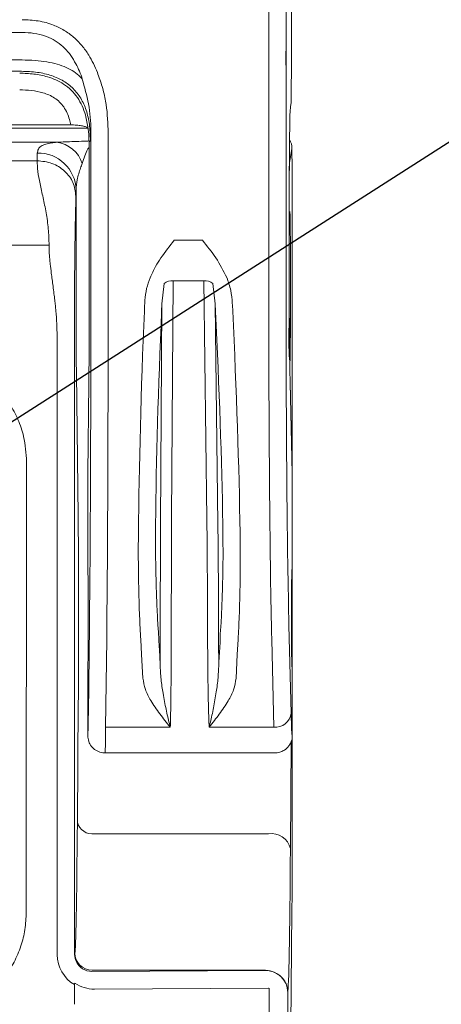
# Model space of a CAD drawing. Units: millimetres. Extents: x 0 to 3476, y 0 to 1400.
# Drawn here: x 861 to 900, y 1182 to 1272 of the extents above; entities that cross this region are included whole.
import ezdxf

# ---------------------------------------------------------------- set-up
doc = ezdxf.new("R2010")
doc.units = ezdxf.units.MM
doc.header["$LTSCALE"] = 5
doc.layers.add('AM_5', color=3, linetype='Continuous', lineweight=25)
doc.styles.get("Standard").update_dxf_attribs({"font": 'ISOCP.SHX', "bigfont": 'EXTFONT.SHX'})
doc.dimstyles.new('AM_ISO$4', dxfattribs={"dimtxt": 3.5, "dimasz": 2.5, "dimexe": 1, "dimexo": 1, "dimgap": 1.5, "dimtad": 1, "dimtoh": 1, "dimdsep": 46, "dimtxsty": 'STANDARD', "dimblk": 'OPEN30', "dimcen": 0, "dimclrd": 3, "dimclre": 3, "dimclrt": 2, "dimadec": 0, "dimazin": 2, "dimtp": 0.1, "dimtm": 0.1, "dimtfac": 0.71, "dimtofl": 0, "dimtmove": 0, "dimatfit": 0, "dimldrblk": 'OPEN30', "dimfxl": 1, "dimlwd": -1, "dimlwe": -1, "dimarcsym": 0})

# ---------------------------------------------------------------- blocks, each defined once
blk = doc.blocks.new('_Open30')
at = {"color": 0, "linetype": 'ByBlock', "lineweight": -2}
for p, q in [((-1, 0.2679), (0, 0)), ((0, 0), (-1, -0.2679)), ((0, 0), (-1, 0))]:
    blk.add_line(p, q, dxfattribs=at)
blk = doc.blocks.new('*D15')
at = {"layer": 'AM_5', "color": 3}
for p, q in [((850.339, 1229.033), (944.754, 1289.495)), ((944.754, 1289.495), (1010.588, 1289.495))]:
    blk.add_line(p, q, dxfattribs=at)
at = {"layer": 'Defpoints', "color": 0}
for p in [(839.812, 1222.292), (837.707, 1220.944)]:
    blk.add_point(p, dxfattribs=at)
at = {"layer": 'AM_5', "color": 3, "xscale": 12.5, "yscale": 12.5, "zscale": 12.5, "rotation": 212.6347516147838}
blk.add_blockref('_Open30', (839.812, 1222.292), dxfattribs=at)
at = {"layer": 'AM_5', "color": 2, "insert": (981.421, 1305.745), "char_height": 17.5, "attachment_point": 5}
blk.add_mtext('\u3000錠付\u3000', dxfattribs=at)
blk = doc.blocks.new('A$C60B71C16')
at = {"color": 7, "linetype": 'Continuous', "lineweight": 15}
for p, q in [((49.214, 68.808), (49.188, 26.375)), ((24.459, 29.558), (-24.459, 29.558)), ((48.697, 27.847), (48.714, 25.252)), ((48.714, 25.252), (48.713, 27.847)), ((-24.44, 27.032), (24.44, 27.032)), ((49.188, 26.375), (49.187, 24.2)), ((24.379, 25.989), (-24.379, 25.989)), ((19.008, 21.059), (28.914, 21.059)), ((20.321, 20.755), (30.485, 20.755)), ((30.508, 20.714), (30.523, 20.615)), ((27.642, 19.46), (19.877, 19.46)), ((30.607, 19.494), (30.729, 19.639)), ((49.022, 17.567), (49.248, 18.882)), ((49.248, 18.882), (49.276, 17.012)), ((19.751, 17.771), (25.833, 17.771)), ((49.276, 17.012), (49.276, -11.01)), ((29.402, 13.812), (29.402, 6.192)), ((30.62, 6.193), (30.62, 13.813)), ((48.996, 13.813), (48.996, 6.193)), ((-26.925, 9.99), (26.925, 9.99)), ((41.002, 10.473), (38.441, 10.473)), ((37.298, 4.61), (37.496, 6.484)), ((38.182, -15.152), (38.321, 6.73)), ((38.321, 6.73), (41.149, 6.73)), ((41.149, 6.73), (41.427, -15.158)), ((41.973, 6.489), (42.182, 4.618)), ((37.298, 4.61), (37.169, -15.704)), ((37.268, 3.911), (37.298, 4.61)), ((42.182, 4.618), (42.218, 3.901)), ((42.441, -15.704), (42.182, 4.618)), ((35.684, 3.942), (35.683, 3.942)), ((35.684, 3.942), (35.684, 3.942)), ((43.802, 3.942), (43.8, 3.942)), ((43.8, 3.942), (43.8, 3.942)), ((27.666, 1.656), (27.683, -55.265)), ((29.271, -55.212), (29.253, 1.709)), ((29.437, -1.755), (29.596, -14.962)), ((30.48, -11), (30.58, -2.664)), ((49.276, -10.966), (49.075, -2.626)), ((49.075, -2.626), (49.075, -2.664)), ((49.075, -2.664), (49.276, -11.01)), ((24.826, -51.358), (24.864, -9.92)), ((30.48, -11), (30.48, -19.552)), ((49.276, -11.01), (49.276, -19.552)), ((38.179, -15.709), (38.182, -15.152)), ((41.427, -15.158), (41.433, -15.709)), ((49.276, -19.552), (49.276, -29.077)), ((30.632, -24.984), (30.535, -33.05)), ((49.165, -33.049), (48.971, -24.984)), ((38.154, -26.384), (38.154, -26.216)), ((41.495, -26.217), (41.495, -26.384)), ((32.123, -34.334), (32.22, -26.268)), ((35.343, -26.268), (35.426, -27.644)), ((42.522, -28.578), (42.51, -26.54)), ((44.223, -27.642), (44.303, -26.268)), ((47.384, -26.268), (47.578, -34.334)), ((35.426, -27.644), (35.547, -29.82)), ((44.106, -29.822), (44.223, -27.642)), ((30.48, -29.077), (30.48, -35.109)), ((49.276, -29.077), (49.276, -35.109)), ((29.612, -32.061), (29.525, -43.072)), ((38.068, -34.334), (32.123, -34.334)), ((47.578, -34.334), (41.633, -34.334)), ((49.276, -35.109), (49.276, -42.205)), ((32.068, -36.697), (47.689, -36.697)), ((31.113, -44.136), (47.074, -44.136)), ((48.951, -84.68), (49.244, -51.18)), ((29.299, -55.103), (29.271, -55.212)), ((46.822, -56.707), (30.861, -56.789)), ((30.887, -56.69), (46.826, -56.69)), ((46.826, -56.69), (46.822, -56.707)), ((29.257, -59.821), (29.257, -58.005)), ((31.105, -58.428), (47.066, -58.345)), ((47.138, -58.351), (47.138, -59.728)), ((48.858, -58.722), (48.858, -58.72)), ((48.858, -59.662), (48.858, -58.722))]:
    blk.add_line(p, q, dxfattribs=at)
at = {"color": 8, "linetype": 'Continuous', "lineweight": 15}
for p, q in [((49.022, 17.567), (49.008, 17.802)), ((49.106, -45.498), (49.184, -35.647))]:
    blk.add_line(p, q, dxfattribs=at)
at = {"color": 7, "linetype": 'Continuous', "lineweight": 15}
for centre, radius, start, end in [((27.277, 16.667), 2.818, 17.47057, 82.56548), ((25.92, 14.992), 3.484, 1.64173, 91.20953), ((38.267, 5.401), 1.33, 87.66659, 125.45683), ((41.209, 5.403), 1.328, 54.88278, 92.57117), ((47.699, -32.861), 1.478, 265.30605, 352.66596), ((30.903, -42.733), 1.419, 193.82455, 278.50104), ((47.343, -45.932), 1.816, 13.8244, 98.50169), ((30.887, -55.102), 1.588, 180.0359, 269.99503), ((46.826, -58.722), 2.032, 0.03535, 89.99491)]:
    blk.add_arc(centre, radius, start, end, dxfattribs=at)
for centre, major_axis, ratio, start_param, end_param in [((49.094, 18.279), (0, -4.127), 0.017455, 3.379984, 4.082929), ((49.201, 13.793), (0, -11.747), 0.017455, 4.082929, 4.560258), ((30.517, 13.793), (0, -11.747), 0.008727, 1.815512, 2.077524), ((47.216, 18.881), (-2.027, 0.163), 0.92099, 3.229218, 3.690121), ((25.893, -1.341), (0, -20.828), 0.007237, 3.454609, 3.550434), ((30.517, 13.793), (0, -11.747), 0.008727, 1.572461, 1.815512), ((49.201, 13.793), (0, -11.747), 0.017455, 4.560258, 4.710724), ((29.449, -1.341), (0, -17.272), 0.008727, 3.454609, 3.550434), ((29.466, 13.799), (0, -7.392), 0.008727, 4.536623, 4.710724), ((29.487, 6.175), (0, -9.8), 0.008727, 4.710724, 5.655206), ((30.524, 6.174), (0, -10.922), 0.008727, 0.627979, 1.572461), ((49.187, 6.174), (0, -10.922), 0.017455, 4.710724, 5.655206), ((30.446, 4.563), (-0.001, -36.512), 0.008727, 0.627979, 1.554862), ((32.033, 4.563), (-0.001, -38.1), 0.008363, 0.627979, 1.554498), ((37.628, 4.563), (-1.628, -38.1), 0.050253, 4.730836, 5.299524), ((39.211, 4.492), (-1.629, -36.512), 0.05243, 4.730662, 5.299715), ((40.269, 4.482), (1.862, -36.512), 0.052425, 0.983575, 1.552188), ((41.853, 4.563), (1.861, -38.1), 0.050251, 0.983793, 1.552042), ((47.757, 4.563), (0.001, -38.1), 0.016728, 4.728688, 5.655206), ((49.345, 4.563), (0.001, -36.512), 0.017455, 4.728323, 5.655206), ((31.538, -54.96), (1.057, -44.003), 0.00107, 3.170764, 3.186109), ((29.537, -24.314), (0, -11.557), 0.008727, 0.836093, 2.513614), ((30.48, -24.314), (0, -4.763), 0.008727, 0.001665, 3.143258), ((49.276, -24.314), (0, -4.762), 0.017455, 3.139927, 6.28152), ((30.48, -24.314), (0, -10.795), 0.008727, 0.000382, 0.627979), ((49.276, -24.314), (0, -10.795), 0.017455, 5.655206, 6.284086), ((32.068, -24.314), (0, -12.383), 0.007608, 0.002307, 0.627979), ((49.165, -42.184), (0, -12.7), 0.008727, 0.783733, 1.569131), ((29.288, -18.564), (0.001, -36.56), 0.008727, 0.033242, 0.836093), ((48.846, -18.564), (0.001, -40.179), 0.008727, 0.033242, 0.836093), ((30.858, -55.211), (-1.554, -0.323), 0.999273, 6.078467, 7.075092), ((30.858, -55.264), (-3.175, 0), 0.99941, 0.000305, 1.042331), ((30.861, -55.203), (-1.287, -0.947), 0.9889, 0.368073, 0.941939), ((46.822, -58.737), (-1.86, -0.821), 0.998772, 4.134572, 4.297385), ((46.826, -58.722), (-2.013, 0.278), 0.991912, 3.279737, 4.687415), ((31.105, -55.255), (-2.617, -1.816), 0.994483, 0.360359, 0.966697), ((47.066, -58.79), (-0.366, -0.254), 0.994483, 3.945476, 4.10829), ((51.028, -51.378), (0.004, -248.871), 0.008727, 4.745678, 4.833155)]:
    blk.add_ellipse(centre, major_axis=major_axis, ratio=ratio, start_param=start_param, end_param=end_param, dxfattribs=at)
at = {"color": 8, "linetype": 'Continuous', "lineweight": 15}
for centre, major_axis, start_param, end_param in [((49.024, 13.799), (0, -3.772), 3.192288, 3.859449), ((49.095, -24.314), (0, -15.176), 1.325713, 1.814944)]:
    blk.add_ellipse(centre, major_axis=major_axis, ratio=0.008727, start_param=start_param, end_param=end_param, dxfattribs=at)
at = {"color": 7, "linetype": 'Continuous', "lineweight": 15}
for points, knots in [([(47.568, 93.631), (47.553, 93.184), (47.524, 92.287), (47.482, 90.551), (47.442, 88.609), (47.401, 86.261), (47.36, 83.467), (47.322, 80.152), (47.288, 76.088), (47.258, 71.34), (47.23, 66.004), (47.207, 60.565), (47.188, 55.064), (47.172, 49.532), (47.154, 42.223), (47.136, 33.121), (47.122, 22.2), (47.116, 12.464), (47.12, 6.379), (47.12, 3.942), (47.12, 3.942)], [0, 0, 0, 0, 0.031067, 0.062298, 0.093616, 0.124802, 0.165928, 0.207167, 0.248211, 0.305049, 0.361965, 0.419048, 0.476266, 0.533493, 0.590539, 0.702162, 0.813831, 0.925441, 0.999999, 1, 1, 1, 1]), ([(48.717, 27.834), (48.721, 30.496), (48.728, 35.821), (48.744, 42.95), (48.759, 49.244), (48.775, 54.706), (48.793, 60.137), (48.816, 65.508), (48.844, 70.776), (48.874, 75.42), (48.909, 79.348), (48.948, 82.504), (48.988, 85.162), (49.029, 87.397), (49.068, 89.247), (49.11, 90.902), (49.14, 91.755), (49.156, 92.18)], [0, 0, 0, 0, 0.110795, 0.221588, 0.297944, 0.374545, 0.451131, 0.527535, 0.603714, 0.679788, 0.732788, 0.786043, 0.839154, 0.87935, 0.919717, 0.959965, 1, 1, 1, 1]), ([(31.364, 25.883), (31.124, 26.43), (30.738, 27.308), (29.959, 28.374), (29.206, 29.15), (28.327, 29.785), (27.238, 30.32), (25.932, 30.674), (24.95, 30.716), (24.459, 30.738)], [0, 0, 0, 0, 0.197928, 0.317203, 0.436368, 0.555717, 0.675073, 0.83733, 1, 1, 1, 1]), ([(24.459, 29.558), (24.459, 29.558), (24.821, 29.558), (25.544, 29.513), (26.366, 29.32), (27.082, 29.039), (27.698, 28.697), (28.376, 28.131), (28.942, 27.449), (29.502, 26.504), (29.848, 25.77), (29.976, 25.276), (29.976, 25.276)], [0, 0, 0, 0, 0.000016, 0.143343, 0.286308, 0.332347, 0.448084, 0.563841, 0.680827, 0.797998, 0.999984, 1, 1, 1, 1]), ([(24.44, 27.032), (24.843, 27.023), (25.612, 27.006), (26.704, 26.875), (27.671, 26.663), (28.514, 26.362), (29.226, 25.973), (29.693, 25.595), (29.911, 25.35), (29.975, 25.277)], [0, 0, 0, 0, 0.187503, 0.357651, 0.513556, 0.659263, 0.799693, 0.940327, 1, 1, 1, 1]), ([(30.508, 20.714), (30.443, 21.137), (30.332, 21.853), (29.979, 22.812), (29.551, 23.591), (28.975, 24.274), (28.09, 24.988), (26.908, 25.5), (25.526, 25.766), (24.66, 25.809), (24.228, 25.809), (24.228, 25.809)], [0, 0, 0, 0, 0.141907, 0.239779, 0.337505, 0.43586, 0.534224, 0.712961, 0.856312, 0.999987, 1, 1, 1, 1]), ([(24.379, 25.989), (24.877, 25.972), (25.816, 25.941), (27.13, 25.644), (28.252, 25.148), (29.175, 24.436), (29.888, 23.513), (30.384, 22.39), (30.681, 21.076), (30.712, 20.137), (30.729, 19.639)], [0, 0, 0, 0, 0.14494, 0.273572, 0.390069, 0.5, 0.60993, 0.726429, 0.85506, 1, 1, 1, 1]), ([(32.351, 20.632), (32.311, 21.513), (32.252, 22.85), (31.828, 24.596), (31.519, 25.454), (31.364, 25.883)], [0, 0, 0, 0, 0.490689, 0.745271, 1, 1, 1, 1]), ([(29.975, 25.277), (29.975, 25.277), (30.17, 24.535), (30.65, 22.977), (30.763, 21.371), (30.763, 20.559), (30.763, 20.559)], [0, 0, 0, 0, 0.000025, 0.493465, 0.999975, 1, 1, 1, 1]), ([(48.707, 3.981), (48.706, 6.402), (48.704, 11.158), (48.707, 18.253), (48.712, 22.918), (48.714, 25.252)], [0, 0, 0, 0, 0.341274, 0.670488, 1, 1, 1, 1]), ([(24.228, 24.282), (24.588, 24.273), (25.307, 24.254), (26.4, 24.043), (27.47, 23.597), (28.356, 22.728), (28.752, 21.802), (28.878, 21.223), (28.914, 21.059)], [0, 0, 0, 0, 0.171814, 0.343168, 0.52918, 0.717002, 0.919669, 1, 1, 1, 1]), ([(49.157, 23.066), (49.161, 23.103), (49.169, 23.168), (49.174, 23.252), (49.179, 23.368), (49.183, 23.588), (49.186, 23.899), (49.187, 24.115), (49.187, 24.199)], [0, 0, 0, 0, 0.089973, 0.156223, 0.302662, 0.557476, 0.827553, 1, 1, 1, 1]), ([(49.073, 22.176), (49.08, 22.274), (49.1, 22.549), (49.13, 22.864), (49.149, 23.006), (49.157, 23.066)], [0, 0, 0, 0, 0.243583, 0.683693, 1, 1, 1, 1]), ([(28.914, 21.059), (29.092, 21.055), (29.446, 21.048), (29.92, 20.991), (30.283, 20.903), (30.472, 20.805), (30.499, 20.738), (30.508, 20.714)], [0, 0, 0, 0, 0.216651, 0.433153, 0.652961, 0.87488, 1, 1, 1, 1]), ([(30.617, 16.639), (30.617, 16.644), (30.615, 17.004), (30.612, 17.707), (30.604, 18.649), (30.601, 19.457), (30.578, 20.187), (30.543, 20.463), (30.523, 20.615)], [0, 0, 0, 0, 0.002892, 0.210693, 0.41827, 0.599645, 0.780568, 1, 1, 1, 1]), ([(30.729, 19.639), (30.733, 19.667), (30.741, 19.723), (30.753, 20.062), (30.76, 20.407), (30.763, 20.558)], [0, 0, 0, 0, 0.358839, 0.720204, 1, 1, 1, 1]), ([(30.763, 20.558), (30.764, 17.798), (30.766, 12.274), (30.765, 6.747), (30.764, 3.981)], [0, 0, 0, 0, 0.499633, 1, 1, 1, 1]), ([(32.352, 3.942), (32.352, 3.942), (32.352, 5), (32.353, 8.309), (32.353, 13.876), (32.351, 18.38), (32.351, 20.632)], [0, 0, 0, 0, 0.000007, 0.190191, 0.594895, 1, 1, 1, 1]), ([(27.642, 19.46), (27.481, 19.446), (27.087, 19.413), (26.587, 19.304), (26.173, 19.114), (25.905, 18.846), (25.866, 18.6), (25.847, 18.475)], [0, 0, 0, 0, 0.144315, 0.352662, 0.565372, 0.780359, 1, 1, 1, 1]), ([(25.833, 17.771), (25.846, 17.451), (25.871, 16.791), (26.094, 15.651), (26.377, 14.384), (26.661, 13.002), (26.885, 11.544), (26.912, 10.497), (26.925, 9.99)], [0, 0, 0, 0, 0.159969, 0.329742, 0.500015, 0.670295, 0.840057, 1, 1, 1, 1]), ([(29.389, 14.508), (29.334, 14.934), (29.225, 15.787), (28.402, 16.865), (27.228, 17.62), (26.298, 17.72), (25.833, 17.771)], [0, 0, 0, 0, 0.250002, 0.499999, 0.750001, 1, 1, 1, 1]), ([(29.403, 15.092), (29.429, 15.405), (29.488, 16.101), (29.748, 16.905), (29.916, 17.374), (29.965, 17.512)], [0, 0, 0, 0, 0.366514, 0.813838, 1, 1, 1, 1]), ([(29.284, 8.225), (29.289, 8.701), (29.299, 9.657), (29.317, 10.841), (29.334, 11.852), (29.352, 12.769), (29.371, 13.616), (29.383, 14.219), (29.389, 14.508)], [0, 0, 0, 0, 0.164687, 0.331144, 0.504219, 0.657727, 0.836031, 1, 1, 1, 1]), ([(49.053, -0.846), (49.059, -0.759), (49.071, -0.585), (49.087, 0.418), (49.1, 1.871), (49.109, 3.705), (49.112, 5.748), (49.111, 7.828), (49.104, 9.768), (49.093, 11.389), (49.078, 12.605), (49.066, 12.942), (49.06, 13.11)], [0, 0, 0, 0, 0.100003, 0.200003, 0.300004, 0.400003, 0.500001, 0.6, 0.699998, 0.799998, 0.899998, 1, 1, 1, 1]), ([(26.925, 9.99), (26.926, 9.869), (26.927, 9.62), (26.948, 9.209), (26.983, 8.753), (27.042, 8.166), (27.144, 7.335), (27.265, 6.418), (27.372, 5.574), (27.443, 4.98), (27.502, 4.455), (27.573, 3.734), (27.646, 2.803), (27.659, 2.028), (27.666, 1.656)], [0, 0, 0, 0, 0.057154, 0.117767, 0.181876, 0.249513, 0.354618, 0.500101, 0.578791, 0.645533, 0.700325, 0.752778, 0.881548, 1, 1, 1, 1]), ([(38.441, 10.473), (38.436, 10.468), (38.009, 9.929), (37.399, 9.141), (36.658, 7.984), (36.367, 7.357), (36.206, 7.008)], [0, 0, 0, 0, 0.004821, 0.499044, 0.721596, 1, 1, 1, 1]), ([(43.259, 7.022), (42.943, 7.637), (42.315, 8.86), (41.438, 9.932), (41.006, 10.468), (41.002, 10.473)], [0, 0, 0, 0, 0.500699, 0.995173, 1, 1, 1, 1]), ([(29.253, 1.709), (29.253, 2.035), (29.253, 2.698), (29.255, 3.66), (29.258, 4.585), (29.263, 5.522), (29.269, 6.456), (29.276, 7.377), (29.281, 7.938), (29.284, 8.225)], [0, 0, 0, 0, 0.127161, 0.258747, 0.383474, 0.513534, 0.674363, 0.833251, 1, 1, 1, 1]), ([(36.206, 7.008), (36.09, 6.675), (35.854, 6), (35.744, 5.191), (35.719, 4.732), (35.714, 4.635)], [0, 0, 0, 0, 0.434012, 0.879482, 1, 1, 1, 1]), ([(43.766, 4.652), (43.733, 5.052), (43.666, 5.864), (43.396, 6.632), (43.259, 7.022)], [0, 0, 0, 0, 0.493037, 1, 1, 1, 1]), ([(48.976, 6.186), (48.976, 5.676), (48.976, 4.655), (48.975, 3.202), (48.973, 1.873), (48.967, 1.173), (48.964, 0.823)], [0, 0, 0, 0, 0.249832, 0.499888, 0.749491, 1, 1, 1, 1]), ([(35.714, 4.635), (35.699, 4.404), (35.684, 4.173), (35.684, 3.942), (35.684, 3.942)], [0, 0, 0, 0, 0.999823, 1, 1, 1, 1]), ([(43.8, 3.942), (43.8, 3.942), (43.8, 4.179), (43.783, 4.416), (43.766, 4.652)], [0, 0, 0, 0, 0.000173, 1, 1, 1, 1]), ([(24.864, -9.92), (24.811, -9.138), (24.721, -7.805), (24.1, -6.017), (23.328, -4.538), (22.301, -3.199), (21.066, -2.056), (19.667, -1.153), (18.165, -0.497), (16.578, -0.078), (15.494, -0.026), (14.952, 0)], [0, 0, 0, 0, 0.15044, 0.2565, 0.362564, 0.47144, 0.5803, 0.68568, 0.791068, 0.895551, 1, 1, 1, 1]), ([(48.964, 0.823), (48.97, 0.509), (48.98, -0.119), (49.017, -0.458), (49.035, -0.628)], [0, 0, 0, 0, 0.498906, 1, 1, 1, 1]), ([(36.928, -25.006), (36.892, -24.338), (36.821, -22.997), (36.749, -20.727), (36.703, -18.272), (36.715, -16.591), (36.715, -15.669), (36.715, -15.669)], [0, 0, 0, 0, 0.253245, 0.508596, 0.753332, 0.999991, 1, 1, 1, 1]), ([(37.166, -16.263), (37.164, -16.832), (37.157, -18.379), (37.149, -20.958), (37.144, -23.787), (37.14, -25.581), (37.14, -26.381), (37.14, -26.382)], [0, 0, 0, 0, 0.186849, 0.507712, 0.776489, 0.999989, 1, 1, 1, 1]), ([(37.169, -15.704), (37.169, -15.704), (37.169, -15.873), (37.167, -16.068), (37.166, -16.263)], [0, 0, 0, 0, 0.000191, 1, 1, 1, 1]), ([(38.154, -26.216), (38.155, -25.375), (38.158, -23.525), (38.164, -20.58), (38.172, -17.904), (38.177, -16.299), (38.179, -15.709)], [0, 0, 0, 0, 0.22354, 0.492337, 0.813185, 1, 1, 1, 1]), ([(41.433, -15.709), (41.439, -16.299), (41.453, -17.905), (41.472, -20.584), (41.487, -23.529), (41.492, -25.379), (41.495, -26.217)], [0, 0, 0, 0, 0.186815, 0.50789, 0.777097, 1, 1, 1, 1]), ([(42.447, -16.257), (42.444, -16.065), (42.441, -15.874), (42.441, -15.704), (42.441, -15.704)], [0, 0, 0, 0, 0.999803, 1, 1, 1, 1]), ([(42.509, -26.381), (42.509, -26.381), (42.509, -25.583), (42.5, -23.788), (42.487, -20.958), (42.467, -18.375), (42.452, -16.826), (42.447, -16.257)], [0, 0, 0, 0, 0.000011, 0.222869, 0.492054, 0.813148, 1, 1, 1, 1]), ([(42.894, -15.666), (42.894, -15.666), (42.894, -16.581), (42.924, -18.263), (42.885, -20.714), (42.822, -22.992), (42.753, -24.335), (42.718, -25.009)], [0, 0, 0, 0, 0.000009, 0.244686, 0.491301, 0.744591, 1, 1, 1, 1]), ([(35.132, -16.476), (35.128, -17.388), (35.12, -19.221), (35.163, -21.763), (35.235, -24.157), (35.307, -25.563), (35.343, -26.268)], [0, 0, 0, 0, 0.244938, 0.491823, 0.744853, 1, 1, 1, 1]), ([(44.303, -26.268), (44.338, -25.568), (44.406, -24.161), (44.471, -21.77), (44.504, -19.218), (44.486, -17.383), (44.478, -16.462)], [0, 0, 0, 0, 0.25305, 0.508224, 0.753137, 1, 1, 1, 1]), ([(37.011, -26.376), (37.011, -26.376), (37.011, -25.877), (36.97, -25.441), (36.928, -25.006)], [0, 0, 0, 0, 0.00005, 1, 1, 1, 1]), ([(42.718, -25.009), (42.678, -25.459), (42.638, -25.909), (42.638, -26.376), (42.638, -26.376)], [0, 0, 0, 0, 0.999952, 1, 1, 1, 1]), ([(37.132, -28.57), (37.108, -27.969), (37.08, -27.265), (37.011, -26.464), (37.011, -26.376), (37.011, -26.376)], [0, 0, 0, 0, 0.854457, 0.999963, 1, 1, 1, 1]), ([(37.139, -26.542), (37.139, -26.574), (37.138, -27.262), (37.135, -27.932), (37.132, -28.57)], [0, 0, 0, 0, 0.04703, 1, 1, 1, 1]), ([(37.14, -26.382), (37.14, -26.382), (37.14, -26.436), (37.139, -26.489), (37.139, -26.542)], [0, 0, 0, 0, 0.000731, 1, 1, 1, 1]), ([(38.068, -34.334), (38.08, -33.767), (38.105, -32.706), (38.13, -30.718), (38.146, -28.638), (38.151, -27.137), (38.154, -26.384)], [0, 0, 0, 0, 0.278183, 0.519812, 0.759089, 1, 1, 1, 1]), ([(41.495, -26.384), (41.495, -26.419), (41.498, -27.18), (41.509, -28.671), (41.534, -30.732), (41.575, -32.715), (41.613, -33.774), (41.633, -34.334)], [0, 0, 0, 0, 0.011138, 0.241966, 0.480605, 0.72494, 1, 1, 1, 1]), ([(42.51, -26.54), (42.509, -26.487), (42.509, -26.434), (42.509, -26.381), (42.509, -26.381)], [0, 0, 0, 0, 0.999239, 1, 1, 1, 1]), ([(42.638, -26.376), (42.638, -26.376), (42.638, -27.053), (42.558, -27.732), (42.526, -28.469), (42.522, -28.578)], [0, 0, 0, 0, 0.000031, 0.852035, 1, 1, 1, 1]), ([(38.068, -34.334), (38.066, -34.328), (38.062, -34.314), (38.033, -34.207), (37.901, -33.699), (37.671, -32.714), (37.414, -31.33), (37.197, -29.94), (37.154, -29.027), (37.132, -28.57)], [0, 0, 0, 0, 0.003972, 0.009204, 0.069057, 0.32559, 0.582183, 0.791138, 1, 1, 1, 1]), ([(42.522, -28.578), (42.501, -29.039), (42.461, -29.961), (42.251, -31.359), (42.004, -32.744), (41.788, -33.719), (41.664, -34.217), (41.638, -34.315), (41.635, -34.328), (41.633, -34.334)], [0, 0, 0, 0, 0.211357, 0.422808, 0.679735, 0.936602, 0.991596, 0.996021, 1, 1, 1, 1]), ([(35.547, -29.82), (35.603, -30.167), (35.715, -30.871), (36.29, -31.973), (37.088, -33.121), (37.732, -33.925), (38.063, -34.329), (38.068, -34.334)], [0, 0, 0, 0, 0.218435, 0.442667, 0.718971, 0.99639, 1, 1, 1, 1]), ([(41.633, -34.334), (41.637, -34.329), (41.959, -33.93), (42.585, -33.131), (43.364, -31.995), (43.937, -30.891), (44.05, -30.181), (44.106, -29.822)], [0, 0, 0, 0, 0.003619, 0.2778, 0.552569, 0.774134, 1, 1, 1, 1]), ([(32.068, -36.697), (32.043, -36.696), (31.926, -36.694), (31.632, -36.654), (31.209, -36.481), (30.806, -36.12), (30.533, -35.645), (30.498, -35.288), (30.48, -35.109)], [0, 0, 0, 0, 0.03006, 0.141396, 0.35606, 0.570712, 0.785357, 1, 1, 1, 1]), ([(49.258, -35.364), (49.262, -35.358), (49.267, -35.35), (49.273, -35.261), (49.275, -35.199), (49.276, -35.164), (49.276, -35.138), (49.276, -35.118), (49.276, -35.11), (49.276, -35.109)], [0, 0, 0, 0, 0.555271, 0.825903, 0.907669, 0.94274, 0.978163, 0.996477, 1, 1, 1, 1]), ([(47.686, -36.685), (47.72, -36.689), (47.905, -36.708), (48.219, -36.62), (48.575, -36.445), (48.841, -36.218), (49.029, -35.979), (49.15, -35.751), (49.218, -35.562), (49.25, -35.437), (49.26, -35.386), (49.263, -35.365)], [0, 0, 0, 0, 0.039444, 0.214442, 0.365494, 0.499835, 0.620256, 0.727515, 0.826207, 0.928953, 1, 1, 1, 1]), ([(20.111, -59.821), (20.619, -59.464), (21.655, -58.738), (22.841, -57.383), (23.75, -55.942), (24.366, -54.487), (24.765, -52.942), (24.805, -51.891), (24.826, -51.358)], [0, 0, 0, 0, 0.183815, 0.374463, 0.52944, 0.688266, 0.841977, 1, 1, 1, 1]), ([(29.257, -58.005), (29.259, -57.977), (29.262, -57.93), (29.284, -57.889), (29.293, -57.872)], [0, 0, 0, 0, 0.58807, 1, 1, 1, 1]), ([(47.138, -59.728), (47.139, -61.082), (47.14, -65.412), (47.145, -72.713), (47.15, -78.638), (47.153, -81.602)], [0, 0, 0, 0, 0.185198, 0.59234, 1, 1, 1, 1])]:
    blk.add_open_spline(points, degree=3, knots=knots, dxfattribs=at)
at = {"color": 8, "linetype": 'Continuous', "lineweight": 15}
for points, knots in [([(30.593, 19.581), (30.435, 19.576), (29.971, 19.56), (28.927, 19.524), (28.154, 19.486), (27.642, 19.46)], [0, 0, 0, 0, 0.149669, 0.437475, 1, 1, 1, 1]), ([(29.965, 17.512), (30.053, 17.749), (30.228, 18.221), (30.438, 18.762), (30.557, 18.973), (30.602, 19.052)], [0, 0, 0, 0, 0.38449, 0.768418, 1, 1, 1, 1])]:
    blk.add_open_spline(points, degree=3, knots=knots, dxfattribs=at)

msp = doc.modelspace()

# ---------------------------------------------------------------- block references
msp.add_blockref('A$C60B71C16', (836.833, 1241.653))

# ---------------------------------------------------------------- dimensions: what is measured, and where the dimension line sits
at = {"layer": 'AM_5'}
dim = msp.add_radius_dim(center=(837.707, 1220.944), mpoint=(839.812, 1222.292), text='\u3000錠付\u3000', dimstyle='AM_ISO$4', override={"dimscale": 5}, dxfattribs=at)
dim.commit()
dim.dimension.update_dxf_attribs({"geometry": '*D15', "text_midpoint": (981.421, 1289.495), "dimtype": 164})

doc.saveas('drawing.dxf')
